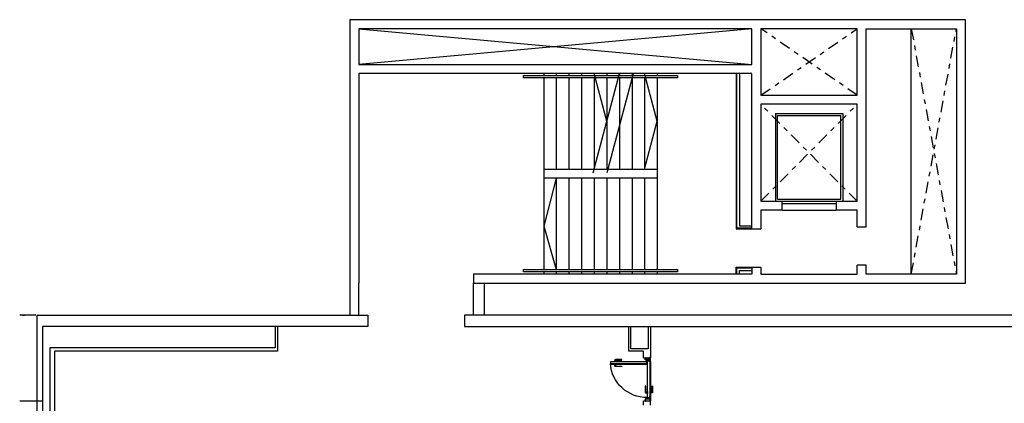
# Model space of a CAD drawing. Extents: x 1010 to 1163, y -536 to -134.
# Drawn here: x 1016 to 1038, y -172 to -164 of the extents above; entities that cross this region are included whole.
import ezdxf

# ---------------------------------------------------------------- set-up
doc = ezdxf.new("R2010")
doc.units = 0
doc.header["$MEASUREMENT"] = 0
doc.linetypes.add('ref NEXE nivell +14.00$0$DASHDOTX2', pattern=[50.8001, 25.4, -12.7, 0.0001, -12.7])
doc.layers.add('ARQUITECTURA', color=7, linetype='CONTINUOUS')

msp = doc.modelspace()

# ---------------------------------------------------------------- linework, layer by layer
at = {"layer": 'ARQUITECTURA', "extrusion": (7.20456e-16, -5.54143e-26, -1)}
for p, q in [((1032.0571, -164.13647), (1023.33711, -164.92667)), ((1023.33711, -164.13659), (1032.0571, -164.92667)), ((1035.5946, -169.57641), (1035.5946, -164.13657)), ((1027.4371, -165.12667), (1027.4371, -165.17667)), ((1027.7171, -165.12667), (1027.7171, -165.17667)), ((1027.9971, -165.12667), (1027.9971, -165.17667)), ((1028.2771, -165.12667), (1028.2771, -165.17667)), ((1028.53601, -167.33163), (1029.1171, -165.12667)), ((1028.5571, -165.12667), (1028.5571, -165.17667)), ((1028.8371, -166.18915), (1028.5571, -165.12667)), ((1028.8371, -165.12667), (1028.8371, -165.17667)), ((1028.84719, -167.32808), (1029.42734, -165.12667)), ((1029.1171, -165.12667), (1029.1171, -165.17667)), ((1029.3971, -165.12667), (1029.3971, -165.17667)), ((1029.6771, -165.12667), (1029.6771, -165.17667)), ((1029.9571, -166.18915), (1029.6771, -165.12667)), ((1029.9571, -165.12667), (1029.9571, -165.17667)), ((1027.4371, -165.22667), (1027.4371, -169.4766)), ((1027.7171, -165.22667), (1027.7171, -167.25163)), ((1027.9971, -165.22667), (1027.9971, -167.25163)), ((1028.2771, -165.22667), (1028.2771, -167.25163)), ((1028.5571, -165.22667), (1028.5571, -167.25163)), ((1028.8371, -165.22667), (1028.8371, -167.25163)), ((1029.1171, -165.22667), (1029.1171, -167.25163)), ((1029.3971, -165.22667), (1029.3971, -167.25163)), ((1029.6771, -165.22667), (1029.6771, -167.25163)), ((1029.9571, -165.22667), (1029.9571, -169.4766)), ((1032.57765, -166.01315), (1032.57765, -167.96315)), ((1032.57765, -166.01315), (1034.07765, -166.01315)), ((1034.07765, -166.01315), (1034.07765, -167.96315)), ((1029.6771, -167.25163), (1029.9571, -166.18915)), ((1032.62765, -167.91315), (1032.62765, -166.06315)), ((1032.62765, -166.06315), (1034.02765, -166.06315)), ((1034.02765, -167.91315), (1034.02765, -166.06315)), ((1027.4371, -167.25163), (1029.9571, -167.25163)), ((1027.7171, -167.45163), (1027.7171, -169.4766)), ((1027.9971, -167.45163), (1027.9971, -169.4766)), ((1028.2771, -167.45163), (1028.2771, -169.4766)), ((1028.5571, -167.45163), (1028.5571, -169.4766)), ((1028.8371, -167.45163), (1028.8371, -169.4766)), ((1029.1171, -167.45163), (1029.1171, -169.4766)), ((1029.3971, -167.45163), (1029.3971, -169.4766)), ((1029.6771, -167.45163), (1029.6771, -169.4766)), ((1032.62765, -167.91315), (1034.02765, -167.91315)), ((1032.72585, -168.16315), (1032.72585, -167.96315)), ((1032.72585, -167.96315), (1033.92585, -167.96315)), ((1032.72585, -168.01315), (1033.92585, -168.01315)), ((1032.77585, -168.01315), (1033.87585, -168.01315)), ((1032.82676, -167.91315), (1033.82676, -167.91315)), ((1033.92585, -167.96315), (1033.92585, -168.16315)), ((1032.72585, -168.16315), (1033.92585, -168.16315)), ((1027.4371, -169.5266), (1027.4371, -169.57659)), ((1027.7171, -169.5266), (1027.7171, -169.57659)), ((1027.9971, -169.5266), (1027.9971, -169.57659)), ((1028.2771, -169.5266), (1028.2771, -169.57659)), ((1028.5571, -169.5266), (1028.5571, -169.57659)), ((1028.8371, -169.5266), (1028.8371, -169.57659)), ((1029.1171, -169.5266), (1029.1171, -169.57659)), ((1029.3971, -169.5266), (1029.3971, -169.57659)), ((1029.6771, -169.5266), (1029.6771, -169.57659)), ((1029.9571, -169.5266), (1029.9571, -169.57659)), ((1032.0571, -169.42659), (1032.2571, -169.42659)), ((1023.33711, -170.48659), (1023.33711, -169.77659)), ((1025.87716, -170.48659), (1025.87716, -169.77658)), ((1026.12716, -170.48659), (1026.12716, -169.77658)), ((1016.16374, -170.48659), (1015.80913, -170.48659)), ((1015.87474, -170.48659), (1015.91374, -170.48659)), ((1016.19874, -185.24934), (1016.19874, -170.48659)), ((1070.27955, -170.48659), (1025.68157, -170.48659)), ((1025.68157, -170.48659), (1025.68157, -170.73659)), ((1025.68157, -170.73659), (1041.55874, -170.73659)), ((1029.8046, -170.73659), (1029.8046, -171.43659)), ((1028.9166, -171.51759), (1029.72303, -171.51759)), ((1028.9166, -171.51759), (1028.9166, -171.55759)), ((1029.01931, -171.48066), (1029.01931, -171.50813)), ((1029.16931, -171.47066), (1029.02931, -171.47066)), ((1029.03269, -171.50813), (1029.03269, -171.48649)), ((1029.03569, -171.48349), (1029.16931, -171.48349)), ((1029.16931, -171.48349), (1029.16931, -171.47066)), ((1029.6546, -171.43659), (1029.8046, -171.43659)), ((1029.6916, -171.47559), (1029.6916, -171.43859)), ((1029.6936, -171.43659), (1029.6996, -171.43659)), ((1029.6996, -171.47759), (1029.6936, -171.47759)), ((1029.6996, -171.42659), (1029.6996, -171.48459)), ((1029.6996, -171.42659), (1029.7096, -171.42659)), ((1029.7926, -171.46659), (1029.6996, -171.46659)), ((1029.7396, -171.47059), (1029.6996, -171.47059)), ((1029.7496, -171.48659), (1029.7016, -171.48659)), ((1029.7096, -171.42659), (1029.7096, -171.43659)), ((1029.72261, -171.55057), (1029.72311, -171.51179)), ((1029.72303, -171.51759), (1029.72261, -171.55057)), ((1029.7246, -171.55059), (1029.7251, -171.51245)), ((1029.77263, -171.50059), (1029.7338, -171.5011)), ((1029.77257, -171.50858), (1029.7338, -171.50808)), ((1029.7726, -171.50259), (1029.73446, -171.50309)), ((1029.7726, -171.50659), (1029.73446, -171.50609)), ((1029.7926, -171.47059), (1029.7396, -171.47059)), ((1029.7396, -171.47859), (1029.7396, -171.47059)), ((1029.7396, -171.47859), (1029.7496, -171.47859)), ((1029.7396, -171.50102), (1029.7396, -171.48659)), ((1029.7396, -171.50816), (1029.7396, -171.51459)), ((1029.7396, -172.31459), (1029.7396, -171.50816)), ((1029.7456, -171.47859), (1029.7456, -171.48659)), ((1029.7496, -171.47859), (1029.7496, -171.48659)), ((1029.77257, -171.50858), (1029.7726, -171.50659)), ((1029.7796, -171.50659), (1029.7726, -171.50659)), ((1029.77262, -171.50259), (1029.77263, -171.50059)), ((1029.7846, -171.50259), (1029.77262, -171.50259)), ((1029.7796, -171.51459), (1029.7796, -171.50659)), ((1029.8046, -171.51459), (1029.7796, -171.51459)), ((1029.7926, -171.42659), (1029.7826, -171.42659)), ((1029.7826, -171.42659), (1029.7826, -171.43659)), ((1029.7846, -171.50859), (1029.7846, -171.50259)), ((1029.7926, -171.51059), (1029.7866, -171.51059)), ((1029.7926, -171.42659), (1029.7926, -171.51059)), ((1029.8046, -171.51059), (1029.7926, -171.51059)), ((1029.7926, -171.51459), (1029.7926, -172.30659)), ((1029.8046, -171.51059), (1029.8046, -171.43659)), ((1029.8046, -171.51459), (1029.8046, -172.30659)), ((1028.9246, -171.55759), (1028.9166, -171.55759)), ((1028.9246, -171.58259), (1028.9246, -171.55759)), ((1029.7166, -171.57059), (1028.9246, -171.57059)), ((1029.7166, -171.58259), (1028.9246, -171.58259)), ((1029.01931, -171.61952), (1029.01931, -171.59205)), ((1029.16931, -171.62952), (1029.02931, -171.62952)), ((1029.03269, -171.59205), (1029.03269, -171.61369)), ((1029.03569, -171.61669), (1029.16931, -171.61669)), ((1029.16931, -171.61669), (1029.16931, -171.62952)), ((1029.7166, -171.55759), (1029.7246, -171.55759)), ((1029.7166, -171.55759), (1029.7166, -171.58259)), ((1029.72261, -171.55057), (1029.7246, -171.55059)), ((1029.7246, -171.55759), (1029.7246, -171.55059)), ((1029.70549, -172.06188), (1029.69267, -172.06188)), ((1029.69267, -172.06188), (1029.69267, -172.20188)), ((1029.70549, -172.1955), (1029.70549, -172.06188)), ((1029.8387, -172.1955), (1029.8387, -172.06188)), ((1029.85153, -172.06188), (1029.8387, -172.06188)), ((1029.85153, -172.06188), (1029.85153, -172.20188)), ((1029.6546, -172.48659), (1029.6546, -172.38659)), ((1029.6546, -172.38659), (1029.8046, -172.38659)), ((1029.6916, -172.34559), (1029.6916, -172.38459)), ((1029.6996, -172.34359), (1029.6936, -172.34359)), ((1029.6936, -172.38659), (1029.6996, -172.38659)), ((1029.6996, -172.33659), (1029.6996, -172.39659)), ((1029.7396, -172.35059), (1029.6996, -172.35059)), ((1029.7926, -172.35459), (1029.6996, -172.35459)), ((1029.7496, -172.33459), (1029.7016, -172.33459)), ((1029.70267, -172.21188), (1029.73014, -172.21188)), ((1029.73014, -172.1985), (1029.70849, -172.1985)), ((1029.7096, -172.39659), (1029.7096, -172.38659)), ((1029.73014, -172.21188), (1029.73014, -172.1985)), ((1029.7396, -172.31459), (1029.7796, -172.31459)), ((1029.7396, -172.31859), (1029.7396, -172.33459)), ((1029.7846, -172.31859), (1029.7396, -172.31859)), ((1029.7396, -172.34259), (1029.7396, -172.35059)), ((1029.7396, -172.34259), (1029.7496, -172.34259)), ((1029.7926, -172.35059), (1029.7396, -172.35059)), ((1029.7456, -172.34259), (1029.7456, -172.33459)), ((1029.7496, -172.34259), (1029.7496, -172.33459)), ((1029.8046, -172.30659), (1029.7796, -172.30659)), ((1029.7796, -172.30659), (1029.7796, -172.31459)), ((1029.7826, -172.39659), (1029.7826, -172.38659)), ((1029.8046, -172.30659), (1029.7846, -172.30659)), ((1029.7846, -172.31259), (1029.7846, -172.31859)), ((1029.7926, -172.31059), (1029.7866, -172.31059)), ((1029.7926, -172.31059), (1029.7926, -172.38659)), ((1029.7926, -172.31059), (1029.8046, -172.31059)), ((1029.7926, -172.35459), (1029.7926, -172.39659)), ((1029.8046, -172.31059), (1029.8046, -172.38659)), ((1029.8046, -172.48659), (1029.8046, -172.38659)), ((1029.81406, -172.21188), (1029.81406, -172.1985)), ((1029.81406, -172.1985), (1029.8357, -172.1985)), ((1029.84153, -172.21188), (1029.81406, -172.21188)), ((1016.31874, -172.39934), (1015.80913, -172.39934)), ((1029.6996, -172.39659), (1029.7096, -172.39659)), ((1029.7926, -172.39659), (1029.7826, -172.39659)), ((1029.7926, -172.39659), (1029.7926, -172.39659))]:
    msp.add_line(p, q, dxfattribs=at)
at = {"layer": 'ARQUITECTURA', "linetype": 'ref NEXE nivell +14.00$0$DASHDOTX2', "ltscale": 0.01, "extrusion": (7.20456e-16, -5.54143e-26, -1)}
for p, q in [((1032.2571, -165.61315), (1034.3946, -164.1366)), ((1034.3946, -165.61315), (1032.25714, -164.1366)), ((1035.5946, -164.13657), (1036.5946, -169.57641)), ((1035.5946, -169.57641), (1036.59459, -164.1366)), ((1034.3946, -167.96315), (1032.2571, -165.81315)), ((1032.2571, -167.96315), (1034.3946, -165.81315))]:
    msp.add_line(p, q, dxfattribs=at)
at = {"layer": 'ARQUITECTURA', "extrusion": (7.20456e-16, -5.54143e-26, -1)}
for points in [[(-1032.0571, -169.42659), (-1032.0571, -169.57659), (-1025.87716, -169.57659), (-1025.87716, -169.77658), (-1036.7946, -169.77658), (-1036.7946, -163.93665), (-1023.13711, -163.93647), (-1023.13711, -170.48659)], [(-1034.3946, -168.52659), (-1034.5946, -168.52659), (-1034.5946, -164.13657), (-1036.5946, -164.13657), (-1036.5946, -169.57641), (-1034.5946, -169.57641), (-1034.5946, -169.37659), (-1034.3946, -169.37659)], [(-1032.0571, -168.57659), (-1032.0571, -165.12667), (-1023.33711, -165.12667), (-1023.33711, -169.57659), (-1023.33711, -169.57659), (-1023.33711, -169.77659), (-1023.33711, -169.77659)], [(-1031.7096, -165.12667), (-1031.7096, -168.57659), (-1032.0571, -168.57659), (-1032.0571, -168.57659)], [(-1032.0571, -168.56159), (-1031.7246, -168.56159), (-1031.7246, -165.12667)], [(-1031.7796, -165.12667), (-1031.7796, -168.50659), (-1032.0571, -168.50659)], [(-1033.92585, -167.96315), (-1034.3946, -167.96315), (-1034.3946, -165.81315), (-1032.2571, -165.81315), (-1032.2571, -167.96315), (-1032.72585, -167.96315)], [(-1029.9571, -167.45163), (-1027.4371, -167.45163)], [(-1027.7171, -167.45163), (-1027.4371, -168.51254), (-1027.7171, -169.4766)], [(-1032.72585, -168.16315), (-1032.2571, -168.16315), (-1032.2571, -168.57659)], [(-1034.3946, -168.52659), (-1034.3946, -168.16315), (-1033.92585, -168.16315)], [(-1032.0571, -168.57659), (-1032.2571, -168.57659)], [(-1031.7096, -169.57659), (-1031.7096, -169.42659), (-1032.0571, -169.42659), (-1032.0571, -169.42659)], [(-1031.7246, -169.57659), (-1031.7246, -169.44159), (-1032.0571, -169.44159)], [(-1031.7796, -169.57659), (-1031.7796, -169.49659), (-1032.0571, -169.49659)], [(-1032.2571, -169.42659), (-1032.2571, -169.57659), (-1034.3946, -169.57659), (-1034.3946, -169.37659)], [(-1016.19874, -170.48659), (-1023.53257, -170.48659), (-1023.53257, -170.73659), (-1016.31874, -170.73659)], [(-1016.31874, -170.73659), (-1016.31874, -185.14934)], [(-1021.4771, -170.73659), (-1021.4771, -171.21659), (-1016.47874, -171.21659), (-1016.47874, -185.14934)], [(-1021.5271, -170.73659), (-1021.5271, -171.28659)], [(-1029.6546, -171.43659), (-1029.6546, -171.28659), (-1029.3246, -171.28659), (-1029.3246, -170.73659)], [(-1029.7546, -170.73659), (-1029.7546, -171.23659), (-1029.3746, -171.23659), (-1029.3746, -170.73659)], [(-1021.5271, -171.28659), (-1016.57874, -171.28659), (-1016.57874, -185.39934)], [(-1029.8046, -171.43659), (-1029.7926, -171.43659)], [(-1029.8046, -172.38659), (-1029.7926, -172.38659)]]:
    msp.add_lwpolyline(points, dxfattribs=at)
for points in [[(-1023.33711, -164.92667), (-1032.0571, -164.92667), (-1032.0571, -164.13647), (-1023.33711, -164.13647)], [(-1032.2571, -165.61315), (-1034.3946, -165.61315), (-1034.3946, -164.1366), (-1032.2571, -164.1366)], [(-1030.4071, -165.22667), (-1026.9871, -165.22667), (-1026.9871, -165.17667), (-1030.4071, -165.17667)], [(-1030.4071, -169.5266), (-1026.9871, -169.5266), (-1026.9871, -169.4766), (-1030.4071, -169.4766)], [(-1029.04663, -171.51759), (-1029.0046, -171.51759), (-1029.0046, -171.50813), (-1029.04663, -171.50813)], [(-1029.04663, -171.58259), (-1029.0046, -171.58259), (-1029.0046, -171.59205), (-1029.04663, -171.59205)], [(-1029.7396, -172.18456), (-1029.7396, -172.22659), (-1029.73014, -172.22659), (-1029.73014, -172.18456)], [(-1029.8046, -172.18456), (-1029.8046, -172.22659), (-1029.81406, -172.22659), (-1029.81406, -172.18456)]]:
    msp.add_lwpolyline(points, close=True, dxfattribs=at)
msp.add_circle((-1029.7266, -171.50459), 0.008, dxfattribs=at)
for centre, radius, start, end in [((-1029.02931, -171.48066), 0.01, 0, 90), ((-1029.03569, -171.48649), 0.003, 0, 90), ((-1029.6936, -171.43859), 0.002, 0, 90), ((-1029.6936, -171.47559), 0.002, 270, 0), ((-1029.7016, -171.48459), 0.002, 270, 0), ((-1029.78615, -171.50559), 0.00338, 297.358376, 62.641624), ((-1029.7866, -171.50859), 0.002, 270, 0), ((-1029.72497, -171.50459), 0.8101, 269.080517, 356.24882), ((-1029.02931, -171.61952), 0.01, 270, 360), ((-1029.03569, -171.61369), 0.003, 270, 360), ((-1029.6936, -172.34559), 0.002, 360, 90), ((-1029.6936, -172.38459), 0.002, 270, 360), ((-1029.70267, -172.20188), 0.01, 270, 0), ((-1029.7016, -172.33659), 0.002, 360, 90), ((-1029.70849, -172.1955), 0.003, 270, 0), ((-1029.78615, -172.31559), 0.00338, 297.358376, 62.641624), ((-1029.7866, -172.31259), 0.002, 360, 90), ((-1029.8357, -172.1955), 0.003, 180, 270), ((-1029.84153, -172.20188), 0.01, 180, 270)]:
    msp.add_arc(centre, radius, start, end, dxfattribs=at)

doc.saveas('drawing.dxf')
